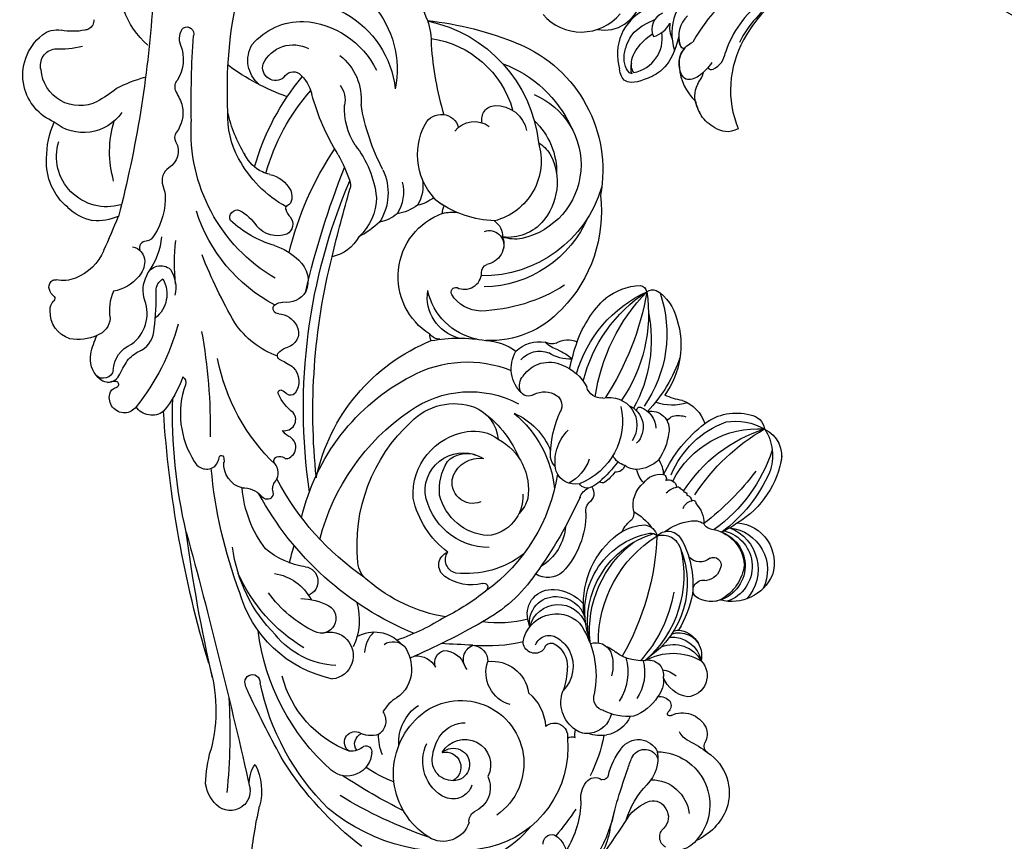
# Model space of a CAD drawing. Units: millimetres. Extents: x 3302 to 5402, y 1611 to 3096.
# Drawn here: x 5067 to 5103, y 2412 to 2442 of the extents above; entities that cross this region are included whole.
import ezdxf

# ---------------------------------------------------------------- set-up
doc = ezdxf.new("R2010")
doc.units = ezdxf.units.MM
doc.layers.add('H-06.木作(細線)', color=8, linetype='Continuous')
doc.layers.add('H-08.木作(細線)', color=8, linetype='Continuous')

# ---------------------------------------------------------------- blocks, each defined once
blk = doc.blocks.new('SE-21063L-d')
at = {"layer": 'H-08.木作(細線)'}
for points in [[(-73.97, 78.84, -0.302359), (-74.53, 76.68, 0.026581), (-76.21, 74.69, 0.089522), (-76.8, 72.41, -0.270778), (-79.21, 69.53, -0.046753), (-84.44, 67.32, 0.273572), (-85.77, 65.72)], [(-75.4, 77.42, 0.286804), (-78.15, 73.5, -0.333763), (-83.67, 69.41, 0.198168), (-87.09, 67.87, 0.532982), (-86.74, 64.19, 0.201544), (-82.86, 64.89)], [(-86.56, 73.36, -0.157515), (-82.9, 75.21, 0.299482), (-81.15, 77.95)], [(-115.19, 58.09, -0.056323), (-115.06, 62.63, 0.049448), (-114.23, 66.02, 0.53289), (-121.56, 72.34, 0.449841), (-123.82, 69.32, -0.075607), (-122.8, 65.28)], [(-89.17, 67.44, 0.180484), (-87.35, 69.04, 0.16772), (-86.56, 73.36)], [(-69.68, 67.95, -0.232059), (-58.39, 70.59, -0.471745), (-56.64, 67.95, -0.164463), (-57.79, 66.79, 0.703619), (-57.53, 66.25, 0.101743), (-56.76, 66.43)], [(-0.27, 31.9, 0.371672), (11.2, 48.49, 0.231643), (-2.48, 69.32)], [(-92.43, 64.73, 0.255114), (-91.96, 66.19, -0.519474), (-91.02, 67.57)], [(-120.26, 50.06, -0.307545), (-117.96, 51.34, 0.244483), (-113.15, 53.64, -0.310652), (-111.54, 54.38, 0.072113), (-109.25, 54.21, 0.208871), (-105.83, 56.36, -0.337579), (-104.48, 56.95, 0.409304), (-101.22, 59.27, -0.336353), (-99, 61, 0.041129), (-97.59, 61.14, 0.154912), (-92.43, 64.73)], [(-49.28, 61.61, -0.334164), (-50.03, 61.01, 0.267066), (-51.48, 60.07, -0.34957), (-53.98, 59.32, 0.551919), (-54.83, 58.61)], [(-14.65, 54.01, -0.120001), (-13.38, 56.67, 0.417424), (-10.4, 58.42, 0.219598), (-11.73, 61.14)], [(-69.03, 53.47, 0.155097), (-75.91, 57.83, 0.032302), (-87.18, 59)], [(-54.84, 58.7, 0.243036), (-54.29, 57.67, -0.240884), (-54.04, 57.22, -0.681902), (-57.1, 55.97, 0.094359), (-58.27, 56.56, -0.700656), (-60.25, 54.12)], [(-89.71, 44.65, 0.142992), (-98.98, 48.91, 0.140213), (-106.07, 48.06)], [(-106.07, 48.06, 0.070024), (-122.64, 40.39, 0.164215), (-127.86, 37.75)], [(-95.16, 45.36, 0.062401), (-95.86, 46.24, 0.16573), (-99.15, 47.83)], [(-89.37, 44.81, -0.159041), (-88.06, 44.58, 0.463628), (-85.8, 45.93)], [(-69.59, 24.6, -0.539124), (-70.42, 20.37, 0.351387), (-71.36, 19.19)], [(-108.86, 15.2, 0.100622), (-105.22, 15.91, -0.054132), (-94.71, 17.67)], [(-92.97, 3.88, 0.732456), (-73.22, 12.92, 0.116434), (-74.42, 15.58)], [(-42.38, 3.94, 0.231693), (-40.91, 1.94, 0.272442), (-38.16, 2.11, 0.120717), (-34.97, 4.85, 0.179841), (-34.73, 8.43)]]:
    blk.add_lwpolyline(points, format="xyb", dxfattribs=at)
for centre, radius, start, end in [((-4.36, 65.46), 21.43, 111.4539, 125.2563), ((-11.12, 80.02), 5.49, 58.1816, 101.2374), ((-10.01, 82.25), 3.01, 334.5931, 53.8385), ((-86.38, 81.31), 2.11, 107.9892, 152.6395), ((-85.44, 79.4), 4.22, 37.0342, 112.2246), ((-30.08, 102.33), 23.52, 272.3625, 304.5801), ((29.44, 23.1), 66.27, 115.1928, 122.6252), ((-90.22, 81.24), 0.991, 152.3698, 171.8658), ((-90.47, 81.29), 0.731, 167.3655, 212.1526), ((-90.04, 81.13), 1.21, 91.1668, 151.4496), ((-89.92, 80.41), 1.92, 56.2146, 94.0393), ((-88.67, 82.41), 0.437, 245.0667, 342.1058), ((-88.06, 78.46), 6.93, 355.7551, 30.171), ((-48.24, 162.76), 88.63, 286.4004, 295.6246), ((-95.19, 78.3), 4.85, 357.0829, 32.4161), ((-76.86, 76.39), 3.91, 63.7915, 120.2819), ((-76.18, 78.71), 1.51, 301.1808, 64.7932), ((-9.95, 82.26), 2.97, 274.9026, 334.0376), ((-72.03, 68.74), 12.96, 121.6492, 134.7101), ((-76.06, 77.7), 2.4, 39.043, 67.1733), ((-75.2, 78.32), 1.34, 355.2902, 41.4056), ((-71.46, 78.02), 1.35, 125.0555, 184.5156), ((-70.95, 77.19), 2.31, 19.3001, 123.5516), ((-20.05, -89.99), 169.05, 93.0729, 106.1399), ((-115.73, 925.44), 852.74, 274.50185, 277.17401), ((0.48, -150.26), 230.91, 96.7951, 102.3215), ((-8.61, 74.83), 4.6, 103.6902, 145.9792), ((-11.35, 86.24), 8.9, 263.1077, 304.6416), ((-98.21, 78.42), 7.88, 313.1384, 357.3414), ((-72.94, 78.13), 0.931, 174.9666, 214.8829), ((-73.28, 77.88), 0.512, 213.1552, 324.0395), ((-73.25, 77.83), 0.465, 327.4215, 10.6084), ((-70.83, 77.31), 2.16, 324.023, 17.3076), ((-119.11, 67.95), 7.7, 97.0856, 161.6084), ((-119.2, 67.87), 7.76, 42.8082, 96.3963), ((-104.37, 63.62), 13.19, 109.2223, 133.7812), ((-105.24, 67.98), 8.81, 59.4024, 113.2576), ((-103.82, 69.03), 7.23, 30.5862, 64.8828), ((-97.32, 93.07), 32.98, 304.5612, 328.9067), ((-69.75, 73.28), 2.85, 342.1451, 76.4277), ((-105.97, 67.43), 7.58, 3.6782, 126.8434), ((-39.62, -3.01), 78.88, 96.6864, 111.4229), ((-24.21, 73.6), 1.14, 110.723, 294.4748), ((-23.66, 69.78), 4.98, 78.5138, 100.9531), ((-33.52, -55.5), 130.61, 80.2695, 85.2348), ((-117.06, 67.17), 6.96, 324.1956, 59.2048), ((-105.22, 69.3), 8.34, 357.1752, 24.0528), ((-197.58, 181.16), 150.8, 311.8901, 313.9972), ((-18.46, 35.89), 37.05, 64.4468, 98.1882), ((-21.99, 25.49), 48.88, 57.0435, 77.5508), ((-81.56, 81.05), 16.9, 309.0021, 329.225), ((-123.16, 69.25), 3.45, 161.0001, 210.9793), ((-38.54, -0.92), 71.77, 89.2353, 104.5358), ((-39.37, 47.48), 22.62, 64.7809, 102.6216), ((-42.11, 45.35), 24.8, 50.8051, 85.8212), ((-36.29, 52.42), 18.47, 31.712, 94.6194), ((-23.8, 37.2), 33.81, 61.6499, 102.7101), ((-194.72, 212.37), 173.71, 293.7346, 304.2779), ((-89.94, 69.58), 2.28, 210.9987, 289.9053), ((-85.04, 70.33), 4.66, 261.0691, 340.9788), ((-21.96, 52.75), 16.41, 40.7226, 95.5027), ((-134.85, 62.5), 10.05, 9.2445, 29.6864), ((-100.97, 51.46), 16.31, 94.11, 126.1525), ((-96.68, 73.92), 11.24, 295.6274, 325.0422), ((-90.43, 145.57), 83.8, 279.6324, 290.5334), ((-70.33, 68.66), 0.953, 231.0337, 312.4831), ((-55.22, 63.12), 3.66, 34.1358, 114.959), ((-41.28, 48.73), 18.82, 45.9237, 73.7478), ((-33.75, 56.25), 12.37, 22.4982, 71.0282), ((-9.61, 63.75), 3.71, 293.0535, 59.7266), ((-47.47, 12.78), 69.66, 38.946, 51.0945), ((-47.62, 48.58), 17.21, 72.2861, 105.4068), ((-48.61, 66.34), 3.77, 198.0542, 246.2373), ((-62.24, -8.38), 92.72, 46.4364, 53.0003), ((-127.04, 63.73), 2.14, 354.075, 10.3621), ((-76.77, 33.57), 31.58, 103.9873, 115.8597), ((-48.54, 54.5), 12.15, 28.2943, 59.5358), ((-31.82, 68.61), 7.57, 208.9724, 261.7635), ((-10.48, 62.15), 1.61, 54.0801, 218.8136), ((-126.35, 63.73), 1.46, 285.2754, 351.201), ((-67.09, 32.95), 29.48, 63.0981, 99.0913), ((-57.49, 16.88), 46.74, 42.2, 81.4195), ((-50.33, 61.83), 1.08, 347.9531, 79.2879), ((-25.97, 41.42), 24.71, 122.176, 128.5561), ((-24.41, 66.2), 9.89, 202.0075, 227.2738), ((-29.73, 60.65), 2.22, 231.1632, 45.9276), ((-9.76, 60.77), 1.61, 72.2415, 178.8071), ((-12.34, 62.22), 3.07, 338.4595, 23.7176), ((-35.87, 61.32), 2.24, 208.1571, 359.2895), ((-24.03, 61.33), 3.54, 182.9981, 13.0501), ((-8.61, 61.09), 0.872, 179.2683, 301.6283), ((-16.47, 47.55), 17.53, 39.3651, 54.9299), ((-57.21, 19.36), 40.82, 54.0702, 82.2375), ((-27.56, 31.29), 32.12, 122.7741, 172.3813), ((-0.29, 47.58), 11.39, 52.0819, 154.5376), ((-7.66, 51.41), 7.53, 87.1782, 111.3636), ((-125.88, 45.04), 12.58, 60.177, 118.8105), ((-92.78, 33.18), 24.4, 47.8953, 92.0656), ((-22.24, 29.18), 33.38, 124.134, 165.3896), ((-30.86, 64.43), 9.67, 274.1613, 314.6162), ((-20.08, 55.59), 5.32, 170.0155, 247.3679), ((4.17, 53.36), 4.09, 307.9255, 51.6595), ((-96.57, 30.14), 25.63, 50.2177, 113.0827), ((-30.71, -29.79), 87.43, 101.5692, 132.8184), ((-63.66, 54.85), 0.438, 82.7346, 211.919), ((-64.17, 48.22), 7.08, 56.3574, 85.3843), ((-21.1, 52.11), 4.37, 111.2894, 156.562), ((-6.01, 49.69), 6.67, 106.0534, 165.7638), ((-59.66, -85.16), 146.59, 108.6799, 113.7166), ((-27.08, -38.5), 95.43, 103.8018, 123.9042), ((-68.87, 52.77), 0.718, 37.7693, 168.2064), ((-62.44, 56.1), 2.18, 222.8931, 249.8528), ((-34.8, 29.82), 28.63, 121.7165, 177.7706), ((-63.66, 53.31), 0.888, 330.8016, 57.4536), ((-19.49, 55.2), 4.98, 292.1625, 346.2323), ((-2.29, 47.86), 6.06, 45.7195, 136.2669), ((-6.72, 51.34), 19.69, 330.0022, 9.7563), ((-90.71, 52.1), 1.11, 85.2498, 218.2824), ((-98.04, 38.64), 16.35, 36.1407, 62.9766), ((-65.71, 51.58), 4.09, 160.9481, 180.3765), ((-60.86, 60.49), 10.42, 224.379, 236.277), ((-65.4, 54.64), 3.08, 246.284, 324.8353), ((-29.69, 28.1), 25.25, 103.9053, 157.1009), ((-34.79, 49.01), 3.73, 56.3461, 104.9643), ((-44.58, 31.17), 24.07, 29.3845, 60.4846), ((-20.47, 52.49), 2.45, 166.276, 245.7903), ((-2.11, 48.26), 9.46, 153.497, 345.1536), ((-1.17, 45.35), 7.39, 114.8281, 144.9145), ((-2.97, 49.26), 3.08, 3.8205, 115.0426), ((-0.38, 50.2), 3.06, 309.0941, 40.7054), ((-86.98, 56.52), 6.87, 227.9887, 256.8855), ((-74.32, 50.66), 2.19, 163.2937, 198.7586), ((-75.72, 50.94), 0.775, 13.12, 153.6677), ((-71.92, 52.54), 3.36, 204.9845, 261.1349), ((-72.02, 51.41), 2.23, 259.3435, 3.6272), ((-59.96, 50.76), 37.17, 347.9267, 0.3138), ((-20.04, 56.35), 6.26, 256.8141, 292.881), ((-1.66, 47.8), 3.88, 139.1769, 316.075), ((-2.34, 49.39), 2.45, 157.2268, 1.8907), ((-2.32, 50.62), 2.29, 187.0684, 351.4285), ((-119.24, 49.88), 1.03, 169.572, 306.9514), ((-90.01, 45.89), 4.21, 0.5675, 69.5026), ((-79.32, 48.31), 3.36, 320.8683, 29.2874), ((-140.92, 58.51), 121.64, 350.2982, 356.0401), ((-16.46, 50.2), 3.31, 196.5241, 260.2719), ((-3.21, 47.14), 4.69, 148.5307, 199.4107), ((1.48, 49.03), 3.93, 265.0064, 357.3222), ((7.04, 48.51), 1.66, 102.2838, 168.5309), ((-103.27, 28.49), 19.77, 77.958, 98.1282), ((-77.8, 53.6), 8.82, 217.0434, 245.1368), ((-75.69, 17.36), 36.55, 125.5794, 149.7985), ((-57.17, 6.91), 47.35, 123.1849, 143.868), ((-9.79, -58.38), 124.15, 122.6203, 131.6421), ((-79.52, 49.15), 4.08, 240.7325, 313.4106), ((-17.1, 45.09), 1.84, 87.5574, 185.7044), ((-132.62, 16.13), 35.63, 39.7345, 55.9822), ((-76.73, 19.65), 32.2, 125.6144, 151.0072), ((-91.24, 47.7), 4.56, 210.8083, 263.2069), ((-89.32, 44.25), 0.562, 90.7767, 177.4817), ((-374.39, -105.61), 385, 22.3121, 23.0179), ((-15.77, 46.17), 3.41, 201.6472, 270.2242), ((-91.68, 45.56), 2.39, 267.5669, 310.113), ((-90.61, 44.29), 0.731, 310.2874, 358.8023), ((-57.95, 47.18), 34.6, 341.1321, 353.0247), ((-110.76, 38.13), 4.76, 59.9623, 140.1187), ((-39.38, 32.37), 9.52, 106.2494, 191.4249), ((-40.21, 28.04), 13.6, 56.2834, 97.7424), ((-15.89, 40.43), 2.33, 68.7316, 176.8195), ((-105.78, 36.29), 9.92, 150.505, 200.714), ((-107.55, 37.11), 5.01, 135.3138, 227.3419), ((-109.96, 39.04), 1.96, 340.1636, 125.819), ((84.77, -208.04), 298.54, 123.5722, 125.6161), ((-86.31, 39.88), 6.05, 318.8304, 7.7834), ((-30.6, 39.35), 2.06, 53.1442, 179.9582), ((-30.99, 38.16), 2.05, 33.6824, 144.3649), ((-33.34, 35.3), 6.95, 6.2362, 55.089), ((-16.03, 41.49), 2.37, 203.0742, 292.2851), ((-38.01, 31.01), 21.98, 5.8928, 25.2335), ((-11.99, 35.37), 5.02, 35.7841, 128.7245), ((13.87, 39.46), 1.35, 105.3984, 213.5624), ((1.62, 46.62), 20.69, 302.9795, 343.359), ((-104.27, 37.74), 14.93, 175.0352, 283.3067), ((-40.49, 34.07), 5.75, 106.7557, 231.4196), ((-40.41, 29.9), 9.83, 20.1536, 100.192), ((-41.94, 33.1), 14.09, 341.827, 26.0902), ((-9.79, 40.46), 5.47, 192.334, 282.0491), ((-36.13, 67.74), 57.13, 324.2314, 329.2552), ((15.08, 41.25), 3.44, 227.3049, 312.1812), ((-106.97, 37.31), 1.57, 137.1989, 234.5028), ((-39.48, 33.36), 15.65, 164.2736, 227.5941), ((-44.8, 33.98), 9.06, 154.1346, 219.4597), ((-39.08, 29.7), 8.18, 104.2775, 141.3217), ((-40.35, 29.56), 8.11, 24.1099, 95.3255), ((-43.69, 41.48), 22.93, 324.1958, 351.304), ((-36.57, 29.88), 17.54, 5.129, 27.5997), ((4.32, 46.5), 14.2, 290.5557, 322.4205), ((-104.9, 41.33), 6.08, 240.6372, 275.2084), ((-89.21, 39), 8.07, 289.9138, 337.4229), ((-96.09, 37.93), 14.47, 336.7274, 351.9353), ((-41.84, 32.92), 17.75, 171.4767, 221.571), ((-50.97, 43.39), 26.8, 298.6958, 343.985), ((-25.85, 36.01), 0.588, 175.6598, 252.5158), ((-25.94, 36.21), 0.757, 263.5361, 343.7641), ((8.69, 41.31), 12.38, 299.768, 332.1872), ((-101.57, 1.52), 33.87, 77.8342, 94.7029), ((-90.39, 62.21), 27.87, 261.6594, 270.5371), ((-90.22, 36.51), 2.18, 272.5026, 301.4124), ((-41.92, 33.02), 3.98, 153.0885, 220.4839), ((-40.18, 31.52), 4.37, 131.7559, 206.5514), ((-41.2, 32.29), 3.12, 357.4634, 127.1749), ((-5, 41.37), 7.24, 239.7338, 285.6648), ((-1.18, 33.67), 2, 158.9264, 297.1216), ((-84.41, 102.73), 123.95, 322.5885, 326.4417), ((-102.93, 38.07), 13.23, 203.5405, 263.3398), ((-70.69, 22.85), 10.14, 51.5758, 179.9323), ((-38.67, 31.47), 5.89, 286.0049, 13.8283), ((-13.62, 28.86), 5.08, 119.8838, 243.1038), ((-15.58, 31.58), 1.78, 344.3804, 108.7994), ((10.1, 29.6), 3.68, 102.3059, 149.0955), ((-108.48, 35.93), 14.84, 196.9708, 301.0108), ((-103.05, 34.26), 3.59, 252.1399, 302.2043), ((-97.19, 21.8), 10.21, 77.1965, 112.7321), ((-90.09, 46.12), 15.15, 251.4176, 283.8821), ((-89.3, 37.31), 8.27, 264.8976, 321.9438), ((-88.43, 31.31), 5.71, 339.5861, 9.0467), ((-18.62, 27.81), 3.68, 97.4361, 205.3462), ((-17.25, 27.74), 3.87, 100.1691, 202.4902), ((-15.5, 27.9), 4.38, 123.7377, 270.7554), ((-18.1, 26.23), 5.32, 88.216, 100.845), ((-13.6, 30.02), 2.23, 130.9046, 239.408), ((-15.29, 31.6), 1.51, 309.1737, 340.6846), ((-3.95, 26.33), 4.98, 53.8308, 130.761), ((0.82, 31.61), 1.13, 165.1054, 226.5433), ((8.27, 30.55), 1.63, 144.5834, 235.9148), ((-67.6, 23.25), 6.41, 35.3253, 118.5094), ((-63.73, 29.67), 1.3, 75.5183, 120.5229), ((-65.02, 28.86), 2.03, 23.5917, 72.0315), ((-39.9, 34.96), 23.85, 189.7274, 209.4621), ((-42.75, 31.58), 6.07, 190.3695, 236.8974), ((-13.52, 29.74), 1.07, 139.6682, 225.4367), ((-11.92, 32.4), 5.25, 263.8869, 333.9456), ((-14.19, 38.66), 11.05, 290.9427, 309.1956), ((0.6, 27.98), 2.86, 101.0819, 124.4145), ((-2.45, 28.06), 2.69, 7.1635, 57.866), ((-10.37, 46.18), 22.74, 300.6544, 316.8911), ((57.32, -35.36), 78.43, 122.7968, 129.8783), ((-103.92, 36.57), 8.5, 238.3671, 294.7167), ((-94.51, -3.07), 32.45, 82.0822, 100.3868), ((-87.9, 33), 6.06, 275.7866, 322.5958), ((-90.14, 28.02), 7.18, 343.5742, 10.4628), ((-69.38, 19.52), 9.45, 31.2553, 97.7576), ((-47.51, 32.08), 5.77, 222.0034, 284.5452), ((-11.74, 31.9), 3.87, 229.2267, 292.9052), ((-3.52, 27.66), 3.81, 302.9763, 11.207), ((-3.9, 25.36), 5.27, 9.0172, 39.6825), ((6.62, 28.74), 0.86, 305.4393, 31.5605), ((-41.6, 40.62), 16.14, 236.5004, 268.0895), ((-39.05, 29.47), 5.04, 305.0144, 334.6829), ((-81.06, 66.56), 67.93, 314.2168, 325.4764), ((-33.54, 28.52), 7.82, 294.2271, 348.4268), ((-27.15, 25.35), 3.4, 338.264, 52.7884), ((-11.73, 32.23), 5.11, 233.9647, 261.5136), ((12.65, 19.44), 10.22, 122.7325, 148.4747), ((22.13, 17.3), 13.08, 126.7002, 153.9422), ((19.84, 23.51), 7, 145.8999, 180), ((-87.52, 29.41), 5.47, 278.089, 321.2462), ((-88.09, 25.14), 4.91, 338.6537, 9.9414), ((-69.02, 25.01), 0.699, 78.7777, 215.8283), ((-70.02, 20.51), 5.31, 21.3554, 77.6587), ((-40.3, 32.83), 8.56, 227.7313, 298.9731), ((-16.22, 28.64), 6.22, 202.8141, 249.3579), ((-16.62, 27.75), 4.46, 199.49, 272.4927), ((-12.35, 37.84), 13.97, 255.2041, 301.3148), ((-3.94, 24.36), 1.92, 31.9179, 126.6692), ((-7.79, 19.53), 8.03, 13.7976, 47.5179), ((-3.5, 25.44), 4.86, 313.9554, 8.8175), ((-87.12, 14.36), 9.64, 62.0864, 138.5907), ((-35.58, 30.14), 13.07, 289.7343, 332.429), ((-13.25, 11.76), 11.96, 93.1265, 189.0663), ((-10.84, 10.05), 13.98, 99.935, 183.0847), ((-8.65, 7.65), 16.67, 104.19, 163.1229), ((-9.98, 23.86), 2.47, 180.9539, 264.355), ((6.5, 23.01), 3.13, 145.3482, 265.2404), ((11.41, 18.34), 7.82, 123.9828, 137.6175), ((19.02, 22.23), 1.77, 49.6059, 159.1226), ((-85.68, 18.07), 5.71, 47.1473, 67.7151), ((-92.08, 9.8), 16.15, 22.2265, 54.1046), ((-80.24, 20.84), 2.11, 106.2892, 137.7927), ((-75.12, 23.39), 5.73, 185.3072, 207.4094), ((-88.91, 14.73), 25.05, 347.4094, 17.9358), ((-73.96, 17.65), 14.42, 332.0181, 22.7535), ((-52.47, 26.83), 8.96, 203.7288, 234.9806), ((-40.29, 37.33), 16.78, 239.1052, 284.4336), ((-41.47, 29.75), 10.09, 222.489, 268.4511), ((-14.11, 10.58), 12.97, 109.3487, 166.2537), ((-6.02, 5.05), 18.67, 109.1525, 167.8927), ((-15.77, 15.98), 7.33, 95.1259, 111.1145), ((-10.2, 27.05), 5.64, 269.7945, 306.4203), ((-9.19, 27.46), 7.91, 273.9076, 323.0661), ((7.23, 22.27), 2.09, 140.109, 271.3585), ((5.26, 25.47), 5.66, 279.9698, 334.6003), ((14.89, 23.66), 2.06, 184.2142, 266.7085), ((15.31, 23.79), 2.26, 256.2305, 335.503), ((-92.35, 18.92), 2.7, 137.721, 273.9075), ((-84.6, 15.13), 17.21, 312.5986, 19.0298), ((-53.65, 16.21), 5.14, 62.1994, 140.2329), ((-51.77, 18.71), 2.2, 90, 152.3194), ((-51.9, 19.55), 1.37, 344.4839, 84.838), ((-6.93, 25.76), 5.9, 222.7961, 239.4043), ((-7.24, 21.49), 7.25, 322.2804, 359.6898), ((15.32, 24.17), 5.79, 200.001, 282.5627), ((17.33, 21.02), 4.03, 328.7978, 10.7713), ((-87.52, 14.04), 18.67, 306.5675, 20.4649), ((-52.81, 17.43), 5.23, 156.6918, 208.8801), ((-52.97, 17.38), 3.65, 149.151, 221.8776), ((-49.91, 16.96), 4.72, 143.9543, 224.7158), ((-35.63, 5.03), 15.86, 109.1249, 134.9993), ((-37.76, 13.35), 6.63, 97.1973, 155.074), ((-40.34, 17.85), 2.22, 61.6465, 102.5986), ((-38.66, 16.87), 3.06, 7.4059, 88.7451), ((-39.38, 45.81), 39.82, 292.2882, 319.5798), ((-13.52, 15.29), 6.47, 9.8213, 56.3554), ((-7.92, 24.16), 6.91, 274.6487, 324.1466), ((13.73, 22.7), 7.99, 200.5364, 331.8738), ((-108.86, 32.04), 16.85, 237.1845, 269.9762), ((-73.95, 17.88), 2.19, 180.9234, 303.7908), ((-74.38, 18.65), 3.07, 269.168, 10.2663), ((-47.17, 18.72), 3.44, 172.3944, 232.3192), ((-42.66, 19.68), 6.48, 308.9911, 351.7211), ((-31.92, 15.87), 2.68, 130.6398, 172.4858), ((-30.93, 16.16), 1.69, 97.8272, 153.3074), ((12.07, 19.57), 8.73, 311.3711, 355.8042), ((-88.69, 14.94), 3.71, 147.423, 236.8389), ((-48.2, 17.56), 1.89, 235.4358, 317.4555), ((-45.74, 17.5), 10.12, 277.2799, 358.6281), ((-35.89, 15.93), 1.36, 349.2859, 78.5063), ((-34.09, 17.31), 1.69, 253.9153, 346.6369), ((-22.96, 23.05), 16.83, 275.6088, 338.8329), ((-20.71, 19.96), 13.68, 267.4482, 344.871), ((-25.58, 27.28), 20.49, 299.4572, 331.999), ((1.04, 15.53), 8.43, 170.1534, 229.9952), ((-5.08, 17.18), 2.2, 200.7534, 300.2678), ((-4.71, 18.91), 3.7, 281.4728, 329.9402), ((0.33, 17.3), 1.85, 187.7111, 252.9866), ((-0.06, 16.87), 1.35, 263.5313, 336.1248), ((1.48, 16.25), 0.307, 68.4468, 166.2923), ((1.41, 16.17), 0.411, 348.0184, 63.5694), ((-64.47, 36.78), 49.36, 205.9324, 222.3597), ((-90.88, 26.08), 20.96, 211.2793, 283.6186), ((-92.93, 22.64), 14.98, 208.1093, 274.0035), ((-86.38, 15), 9.3, 272.6712, 5.6145), ((-75.45, 18.36), 2.97, 235.7323, 290.3125), ((-80.75, 12.48), 7.05, 330.5902, 26.0482), ((-58.62, 13.43), 1.92, 359.0111, 49.8782), ((-59.37, 10.65), 4.69, 37.2288, 64.9223), ((-59.04, 10.45), 5.61, 15.6845, 53.2306), ((-37.84, 15.77), 3.28, 334.0232, 358.4156), ((-1.39, 16.99), 4.2, 208.6407, 239.7299), ((-4.08, 10.64), 4.63, 28.4817, 88.6776), ((5.65, 15.65), 3.86, 173.4558, 263.9334), ((4.41, 13.26), 2.48, 40.6746, 86.9978), ((17.89, 27.06), 16.82, 226.3988, 237.7318), ((-53.21, 12.78), 3.55, 169.9853, 222.6931), ((-50.83, 17.71), 6.39, 221.2505, 243.8609), ((-47.93, 18.31), 7.09, 221.2321, 261.5827), ((-53.34, 21.66), 19.85, 326.6019, 338.3482), ((-40.73, 15.33), 6.42, 325.0561, 344.3325), ((-35.3, 13.7), 0.759, 351.9551, 57.1701), ((-22.53, 9.73), 5.74, 136.765, 160.8154), ((-18.66, 12.45), 8.14, 171.3753, 196.6861), ((-3.6, 13.81), 4.8, 177.698, 260.6961), ((-91.44, 10.6), 2.05, 94.488, 198.1115), ((-40.03, -3.66), 19.38, 125.6444, 175.1844), ((-29.71, -22.92), 42.31, 122.4153, 128.1008), ((-6.32, 11.87), 3.35, 179.6674, 269.1912), ((-4.98, 13.53), 4.51, 194.9498, 277.651), ((-3.07, 11.97), 3.19, 245.6816, 16.0719), ((5.35, 14.56), 2.76, 267.6915, 317.5691), ((8.23, 11.9), 1.16, 53.8158, 136.4078), ((13.26, 18.56), 7.18, 232.7471, 309.5798), ((-79.98, 19.91), 20.81, 282.9133, 334.3025), ((-45.41, -2.36), 16.44, 129.2643, 156.7955), ((-37.87, -6.93), 22.02, 123.166, 167.1628), ((-33.99, -14.33), 28.17, 117.7552, 154.1319), ((-48.75, 9.05), 2.26, 13.65, 95.4706), ((-38.15, 8.4), 2.71, 34.0796, 84.7386), ((-36.63, 11.02), 1.32, 303.3258, 28.587), ((-28.41, 6.71), 4.31, 96.7872, 160.7925), ((-29.21, 12.5), 1.53, 280.7746, 325.0934), ((-22.94, 18.29), 9.43, 230.6872, 252.1658), ((-23.12, 21.63), 17.18, 300.8934, 320.4514), ((-8.23, 11.24), 1.74, 170.3222, 198.1344), ((-6.37, 12.45), 3.93, 206.6027, 300.4375), ((-88.96, 11.37), 4.65, 197.6747, 278.8212), ((-82.46, 13.66), 9.11, 261.6817, 331.3644), ((-80.01, 34.5), 41.98, 299.4945, 322.9712), ((-42.4, 10.09), 4.18, 187.0312, 323.8556), ((-37.37, 7.57), 2.77, 18.0561, 57.9369), ((-24.59, 11.02), 2.08, 205.8884, 278.7076), ((-23.97, 10.02), 1.1, 187.4186, 253.8729), ((-22.27, 7.93), 2.26, 152.7441, 256.943), ((-21.52, 9.05), 2.76, 181.8118, 274.1357), ((-34.15, 4.22), 4.26, 66.88, 97.935), ((-29.96, 6.38), 3.07, 145.2261, 205.5571), ((-16.65, 5.2), 8.22, 162.8503, 191.4073), ((-84.94, 18.52), 18.29, 220.151, 265.4465), ((-63.86, 20.34), 22.83, 281.412, 324.438), ((-41.59, 8.67), 3.51, 222.3727, 333.9471), ((-20.34, 19.37), 13.86, 259.8809, 295.8354), ((-14.24, 5.18), 1.54, 75.1591, 217.6618), ((-16.02, 3.28), 4, 359.7994, 64.6278), ((-84.43, 14.67), 10.65, 242.9557, 291.6114), ((-82.36, 10.29), 5.82, 231.962, 255.863), ((-59.42, 19.63), 21.07, 278.3485, 318.8592), ((-42.98, 4.98), 0.446, 83.7364, 231.1672), ((-40.62, 7.08), 3.6, 219.8878, 286.5885), ((-17.25, -10.18), 21.56, 135.6024, 162.0064), ((-33.92, 8.98), 4.26, 255.7808, 287.2761), ((-32.16, 5.28), 0.613, 201.6648, 318.8198), ((-30.54, 4.84), 1.16, 178.3663, 286.0661), ((-26.45, 3.96), 3.78, 156.9185, 184.5042), ((-20.62, 3.39), 2.33, 339.6292, 66.6132), ((-85.74, 17.32), 20.53, 222.2365, 300.4707), ((-51.71, 1.25), 9.26, 161.9305, 196.5747), ((-58.82, 15.13), 18.98, 270.9907, 324.8004), ((-61.42, 13.38), 21.23, 307.6867, 333.6509), ((-22.88, -6.64), 14.02, 131.7201, 179.8489), ((-20.78, -5.93), 14.38, 136.7386, 203.6711), ((-29.8, 3.69), 0.424, 174.2166, 270), ((-29.21, 3.59), 0.671, 209.2142, 275.7079), ((-25.83, 2.51), 1.69, 127.547, 188.5839), ((-22.02, 3.85), 2.7, 186.0222, 232.7474), ((-17.42, 3.11), 5.41, 220.4431, 11.8169), ((-18.03, 3.75), 2.61, 301.6025, 10.6073), ((-18.93, 4.31), 6.99, 296.6696, 351.3689), ((-17.45, -0.53), 6.63, 313.071, 34.9618), ((-49.12, -2.41), 7.55, 2.0561, 39.2562), ((-38.53, 0.54), 1.9, 143.7321, 178.0093), ((-11.72, -10.75), 22.25, 142.0596, 182.4415), ((-3.72, -17.02), 30.69, 142.8295, 170.0155), ((-28.73, 3.03), 0.425, 193.9902, 293.747), ((-27.77, 3.15), 0.94, 213.3448, 286.4122), ((-61.77, 13.77), 39.98, 326.4958, 342.4349), ((-27.12, 2.16), 0.397, 166.3744, 304.775), ((-25.13, 5.38), 3.96, 243.5588, 291.8753), ((-23.69, 0.41), 1.29, 31.608, 88.7178), ((-17, 2.24), 5.52, 213.833, 1.082), ((-17.33, 2.43), 1.12, 172.1744, 306.7531), ((-54.37, 7.87), 12.76, 271.9519, 325.7119), ((-50.9, -6.4), 10.02, 29.0244, 45.0574), ((-36.74, 1.07), 3.71, 187.0981, 217.5271), ((-45.4, 7.27), 24.09, 308.0068, 343.7522), ((-17.37, 3.66), 5.81, 206.2252, 285.768), ((-59.54, -0.88), 1.17, 205.9071, 279.5763), ((-42.74, 5.91), 22.12, 313.3504, 343.4247), ((-36.02, 0.92), 14.54, 343.9981, 354.7894), ((-16.7, 2.63), 6.67, 221.0794, 331.6712), ((-57.74, -2.45), 1.65, 165.6317, 216.9122), ((-37.96, 1.91), 5.43, 219.4815, 272.1272), ((-16.02, 1.05), 6.36, 206.1795, 315.7418), ((-54.79, 1.92), 6.85, 231.4253, 277.1444), ((-30.29, -5.85), 7.82, 162.6244, 215.4454), ((-35.86, -0.33), 14.09, 297.8476, 348.712), ((-16.58, -0.63), 5.99, 204.2127, 307.6048), ((-28.12, -4.92), 8.94, 190.8265, 229.3238), ((-32.23, -4.76), 7.15, 256.1063, 310.8364), ((-34.39, -9.15), 2.59, 208.6434, 279.7778), ((-30.81, -8.56), 4.43, 225.0345, 304.9015)]:
    blk.add_arc(centre, radius, start, end, dxfattribs=at)
blk = doc.blocks.new('SE-21128L-d')
at = {"layer": 'H-08.木作(細線)'}
for centre, radius, start, end in [((37.57, -2.96), 63.26, 168.4788, 202.8539), ((24.5, 4.92), 49.4, 190.6098, 234.0539), ((25.25, -3.22), 49.32, 181.1127, 214.5106), ((7.43, -21.86), 15.31, 293.4596, 345.1774), ((18.39, -29.96), 7.12, 335.1843, 351.6322), ((17.49, -34.28), 7.48, 326.2061, 10.2616), ((5.31, -18.1), 19.61, 239.9816, 294.7786), ((19.2, -38.43), 3.33, 78.8473, 135.1352), ((19.73, -35.74), 0.588, 350.3315, 78.7475), ((6.78, -20.66), 17.07, 266.6321, 296.0005), ((7.63, -22.48), 16.42, 270.3192, 304.1202), ((20.68, -36.96), 3.37, 281.1606, 333.8451), ((10.51, -20.09), 22.2, 251.441, 294.8102), ((14.98, -38.24), 8.22, 264.0305, 340.9755), ((17.64, -39.71), 4.19, 275.8688, 341.2004), ((18.79, -40.29), 2.93, 319.8218, 348.0194), ((21.05, -40.81), 0.614, 336.2621, 62.9315), ((21.05, -40.81), 0.614, 352.1137, 62.9315), ((27.28, -46.6), 5.19, 62.8074, 152.7477), ((18, -41.64), 4.1, 313.5122, 347.7511), ((22.56, -48.28), 4.06, 68.7058, 115.2616), ((23.95, -41.11), 7.52, 259.5251, 339.9413), ((21.42, -43.88), 2.68, 256.9426, 346.7891), ((25.98, -54.07), 5.49, 41.5138, 130.0752), ((27.69, -57.65), 7.6, 3.9355, 103.2209)]:
    blk.add_arc(centre, radius, start, end, dxfattribs=at)
for points, knots in [([(11.51, 60.93), (12.06, 57.3), (10.73, 52.48), (5.92, 48), (0.45, 44.72), (-5.17, 41.12), (-10.29, 36.88), (-13.4, 33.29), (-14.75, 31.65), (-15.12, 31.2)], [163.386824, 163.386824, 163.386824, 163.386824, 171.253452, 179.159695, 184.728659, 192.870109, 201.798374, 207.039195, 208.958938, 208.958938, 208.958938, 208.958938]), ([(22.23, -25.77), (23.78, -25.96), (25.11, -27.72), (25.52, -29.88), (25.44, -30.9), (25.43, -31)], [0, 0, 0, 0, 3.58438, 6.488994, 6.815732, 6.815732, 6.815732, 6.815732]), ([(25.43, -31), (25.21, -32.26), (24.63, -33.62), (23.24, -34.86), (21.56, -35.27), (21.29, -35.67)], [7.314616, 7.314616, 7.314616, 7.314616, 9.914147, 11.95222, 13.967538, 13.967538, 13.967538, 13.967538]), ([(19.38, -36.09), (19.87, -35.94), (20.72, -35.72), (22.46, -35.54), (24.49, -36.24), (23.82, -38.66), (22.25, -40.26), (20.46, -40.42), (19.83, -40.24)], [0, 0, 0, 0, 1.40565, 2.737475, 4.796392, 6.990312, 9.501873, 11.513346, 11.513346, 11.513346, 11.513346]), ([(21.03, -42.18), (24.53, -39.23), (29.19, -39.93), (31.88, -41.38), (31.42, -43.01), (31.02, -43.69)], [3.96508, 3.96508, 3.96508, 3.96508, 6.933261, 10.018436, 12.479004, 12.479004, 12.479004, 12.479004]), ([(30, -41.99), (30.34, -42.43), (30.14, -43.59), (29.31, -44.99), (27.85, -46.06), (25.58, -47.28), (22.31, -46.41)], [0, 0, 0, 0, 1.579199, 3.433519, 5.602486, 8.558933, 8.558933, 8.558933, 8.558933]), ([(29.65, -41.98), (29.64, -42.27), (29.19, -43.61), (27.1, -44.71), (25.1, -44.97), (23.89, -44.92)], [0, 0, 0, 0, 0.989292, 4.557485, 8.073355, 8.073355, 8.073355, 8.073355])]:
    blk.add_open_spline(points, degree=3, knots=knots, dxfattribs=at)
blk.add_open_spline([(29.11, -43.28), (29.44, -43.08), (29.86, -42.54), (30, -41.99)], degree=3, dxfattribs=at)
blk = doc.blocks.new('AA-0008-05')
at = {"rotation": 127.1161118117316}
blk.add_blockref('SE-21128L-d', (16371.84, -31837.84), dxfattribs=at)
at = {"xscale": -1, "rotation": 79.99842501934558}
blk.add_blockref('SE-21128L-d', (16454.36, -31864.42), dxfattribs=at)
at = {"layer": 'H-08.木作(細線)', "xscale": -1, "rotation": 19.79359043905278}
blk.add_blockref('SE-21063L-d', (16297.94, -31809.02), dxfattribs=at)

msp = doc.modelspace()

# ---------------------------------------------------------------- block references
at = {"layer": 'H-06.木作(細線)', "xscale": 0.24, "yscale": 0.24, "zscale": 0.24, "rotation": 89.99999999999999}
msp.add_blockref('AA-0008-05', (-2539.942, -1493.09), dxfattribs=at)

doc.saveas('drawing.dxf')
